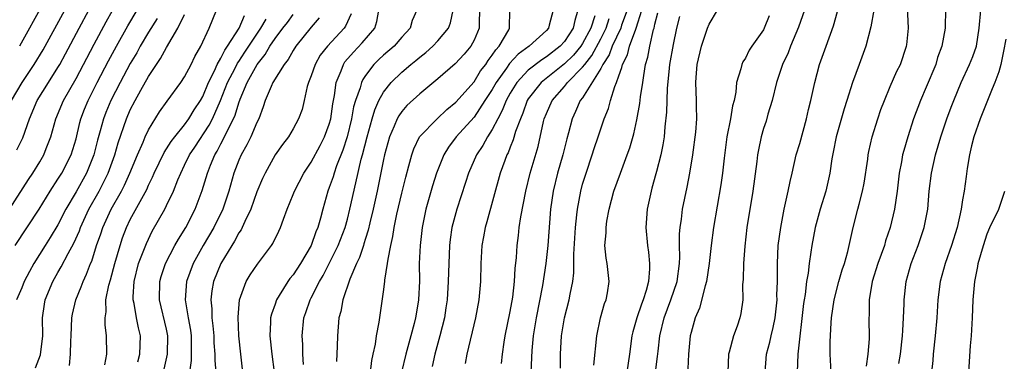
# Model space of a CAD drawing. Units: inches. Extents: x 2541000 to 2544000, y 1536750 to 1539000.
# Drawn here: x 2541141 to 2541250, y 1538166 to 1538204 of the extents above; entities that cross this region are included whole.
import ezdxf

# ---------------------------------------------------------------- set-up
doc = ezdxf.new("R2010")
doc.units = ezdxf.units.IN
doc.header["$MEASUREMENT"] = 0
doc.layers.add('LD25411536_2ft', color=113, linetype='Continuous')

msp = doc.modelspace()

# ---------------------------------------------------------------- linework, layer by layer
at = {"layer": 'LD25411536_2ft'}
for points, elevation in [([(2541230.47, 1538165), (2541230.37, 1538167), (2541230.37, 1538168.37), (2541230.47, 1538170.47), (2541230.51, 1538171), (2541230.81, 1538173), (2541231.33, 1538175), (2541231.7, 1538176.3), (2541231.94, 1538177), (2541232.33, 1538178.33), (2541232.93, 1538181), (2541233.44, 1538183), (2541233.57, 1538183.57), (2541233.96, 1538185), (2541234.13, 1538185.87), (2541234.52, 1538188.52), (2541234.57, 1538189), (2541234.64, 1538189.36), (2541235.01, 1538191), (2541235.63, 1538193), (2541235.98, 1538194.02), (2541236.36, 1538195), (2541237, 1538196.54), (2541237.75, 1538198.25), (2541238.13, 1538199), (2541238.82, 1538201), (2541238.85, 1538201.15), (2541239.02, 1538203), (2541238.85, 1538206.85)], 8734), ([(2541139.64, 1538183), (2541141.73, 1538186.27), (2541142.23, 1538187), (2541143, 1538188.24), (2541143.45, 1538189), (2541143.7, 1538189.7), (2541144.2, 1538191), (2541144.76, 1538193), (2541145.62, 1538195), (2541147, 1538197.45), (2541149, 1538201.22), (2541150.32, 1538203.68), (2541151.04, 1538204.96)], 8790), ([(2541139.88, 1538195), (2541141.03, 1538197), (2541142.38, 1538199), (2541143.38, 1538200.62), (2541145.75, 1538205)], 8794), ([(2541140.26, 1538179), (2541142.91, 1538183), (2541144.13, 1538185), (2541145, 1538186.31), (2541145.43, 1538187), (2541146.46, 1538189), (2541147, 1538190.77), (2541147.42, 1538192.58), (2541147.54, 1538193), (2541147.94, 1538194.06), (2541148.33, 1538195), (2541149.34, 1538197), (2541150.6, 1538199.4), (2541151.46, 1538201), (2541152.73, 1538203.27), (2541153.76, 1538205)], 8788), ([(2541140.44, 1538189.56), (2541141.12, 1538190.89), (2541141.86, 1538193), (2541142.71, 1538195), (2541143.94, 1538197), (2541145, 1538198.67), (2541145.19, 1538199), (2541145.83, 1538200.17), (2541147.33, 1538203), (2541148.41, 1538205)], 8792), ([(2541143, 1538205.06), (2541142.25, 1538203.75), (2541141.86, 1538203), (2541140.74, 1538201)], 8796), ([(2541146.27, 1538165.73), (2541146.39, 1538167), (2541146.41, 1538168.41), (2541146.45, 1538169), (2541146.53, 1538171), (2541146.6, 1538171.4), (2541146.96, 1538173), (2541147.58, 1538174.42), (2541147.77, 1538175), (2541148.17, 1538175.83), (2541148.61, 1538177), (2541148.73, 1538177.27), (2541149.27, 1538179), (2541149.73, 1538180.27), (2541149.97, 1538181), (2541150.89, 1538183), (2541152.01, 1538185), (2541152.35, 1538185.65), (2541152.95, 1538187), (2541153.78, 1538189), (2541154.41, 1538190.41), (2541154.64, 1538191), (2541155, 1538191.77), (2541156.24, 1538193.76), (2541157.06, 1538194.94), (2541158.6, 1538197), (2541159, 1538197.61), (2541159.71, 1538199), (2541160.14, 1538199.86), (2541160.79, 1538201), (2541161.7, 1538203), (2541162.53, 1538205)], 8782), ([(2541177.42, 1538204.58), (2541176.78, 1538203.22), (2541176.64, 1538203), (2541174.79, 1538201), (2541174, 1538200), (2541173.42, 1538199), (2541173, 1538197.73), (2541172.7, 1538197), (2541172.56, 1538196.56), (2541172.23, 1538195), (2541171.98, 1538194.02), (2541171.61, 1538193), (2541171, 1538191.89), (2541170.48, 1538191), (2541169.84, 1538190.16), (2541169, 1538188.99), (2541167.89, 1538187), (2541167.61, 1538186.39), (2541167, 1538184.92), (2541166.32, 1538183), (2541165.66, 1538181.66), (2541165.38, 1538181), (2541165.26, 1538180.74), (2541165, 1538180.39), (2541164.53, 1538179.47), (2541164.22, 1538179), (2541162.99, 1538177), (2541162.2, 1538175), (2541162.02, 1538173.98), (2541161.91, 1538173), (2541162, 1538172), (2541162.01, 1538171), (2541162.13, 1538170.13), (2541162.22, 1538169), (2541162.25, 1538168.25), (2541162.34, 1538167), (2541162.33, 1538166.33), (2541162.48, 1538164.48)], 8772), ([(2541165.44, 1538165), (2541165.2, 1538167), (2541164.98, 1538169), (2541164.91, 1538171.09), (2541165.08, 1538173), (2541165.8, 1538175), (2541166.24, 1538175.76), (2541167.06, 1538176.94), (2541168.62, 1538179), (2541168.77, 1538179.23), (2541169.42, 1538180.58), (2541169.61, 1538181), (2541169.92, 1538181.92), (2541170.33, 1538183), (2541171, 1538184.63), (2541171.14, 1538185), (2541172.17, 1538187), (2541173, 1538188.21), (2541173.98, 1538190.02), (2541174.48, 1538191), (2541175, 1538192.41), (2541175.16, 1538193), (2541175.37, 1538194.63), (2541175.56, 1538195.56), (2541175.74, 1538197), (2541176.3, 1538198.3), (2541176.55, 1538199), (2541176.73, 1538199.27), (2541177.66, 1538200.34), (2541178.64, 1538201.36), (2541180.02, 1538203), (2541180.26, 1538203.74), (2541180.49, 1538205)], 8770), ([(2541184.67, 1538205), (2541184.17, 1538203.83), (2541183.93, 1538203), (2541183, 1538201.99), (2541182.16, 1538201), (2541181, 1538200.02), (2541180.47, 1538199.53), (2541179.93, 1538199), (2541179, 1538197.77), (2541178.69, 1538197.31), (2541178.55, 1538197), (2541178.4, 1538196.4), (2541177.9, 1538195), (2541177.69, 1538194.31), (2541177.46, 1538193), (2541176.96, 1538191), (2541176.49, 1538189.51), (2541175.79, 1538187.79), (2541175.52, 1538187), (2541175.41, 1538186.59), (2541175, 1538185.39), (2541174.84, 1538185), (2541174.27, 1538183), (2541174.03, 1538182.03), (2541173.73, 1538181), (2541173.5, 1538180.5), (2541173, 1538179.01), (2541171.8, 1538177), (2541171, 1538175.77), (2541170.65, 1538175.35), (2541170.4, 1538175), (2541169.47, 1538173.47), (2541169.17, 1538173), (2541169, 1538172.5), (2541168.6, 1538171.4), (2541168.51, 1538171), (2541168.51, 1538170.51), (2541168.41, 1538169), (2541168.63, 1538167), (2541168.92, 1538165)], 8768), ([(2541172.16, 1538165.84), (2541172.08, 1538167), (2541172.06, 1538168.06), (2541171.99, 1538169), (2541172.18, 1538171), (2541172.4, 1538171.6), (2541172.87, 1538173), (2541173, 1538173.23), (2541173.91, 1538175), (2541174.32, 1538175.68), (2541175, 1538177.02), (2541175.97, 1538179), (2541176.74, 1538181), (2541177, 1538181.92), (2541177.28, 1538183), (2541177.92, 1538185.92), (2541178.53, 1538188.53), (2541178.67, 1538189), (2541179.17, 1538191), (2541179.73, 1538193), (2541180.03, 1538193.97), (2541180.49, 1538195), (2541181, 1538195.93), (2541181.82, 1538197), (2541183, 1538198.15), (2541184.01, 1538199), (2541184.56, 1538199.44), (2541185, 1538199.81), (2541185.68, 1538200.32), (2541186.44, 1538201), (2541187, 1538201.59), (2541188.19, 1538203), (2541188.4, 1538203.6), (2541188.68, 1538205)], 8766), ([(2541191.59, 1538205), (2541191.55, 1538203.55), (2541191.56, 1538203), (2541191, 1538201.69), (2541190.64, 1538201), (2541189.89, 1538200.11), (2541188.93, 1538199.07), (2541187, 1538197.4), (2541185, 1538195.74), (2541183.56, 1538194.44), (2541183, 1538193.79), (2541182.67, 1538193.33), (2541182.5, 1538193), (2541182.18, 1538192.18), (2541181.66, 1538191), (2541181.11, 1538189), (2541181, 1538188.51), (2541180.3, 1538185), (2541179.86, 1538183), (2541179.48, 1538181.48), (2541179.31, 1538180.69), (2541179, 1538179.76), (2541178.83, 1538179.17), (2541178.76, 1538179), (2541178.33, 1538177.67), (2541177.99, 1538177), (2541177.27, 1538175.27), (2541176.51, 1538173), (2541176.28, 1538171.72), (2541176.06, 1538171), (2541175.91, 1538169), (2541175.88, 1538167.88), (2541175.8, 1538166.2)], 8764), ([(2541179.57, 1538165), (2541179.69, 1538166.31), (2541179.83, 1538167), (2541180.09, 1538168.09), (2541180.22, 1538169), (2541180.51, 1538170.51), (2541181, 1538173.89), (2541181.14, 1538175), (2541181.15, 1538175.15), (2541181.44, 1538177), (2541181.49, 1538177.49), (2541181.79, 1538179), (2541182.02, 1538179.98), (2541182.16, 1538181), (2541182.45, 1538182.45), (2541183, 1538184.78), (2541183.45, 1538186.55), (2541183.8, 1538187.8), (2541184.11, 1538189), (2541184.33, 1538189.67), (2541184.97, 1538191), (2541186.91, 1538193), (2541188, 1538194), (2541189, 1538194.81), (2541191, 1538197.08), (2541191.73, 1538198.27), (2541192.3, 1538199), (2541192.56, 1538199.44), (2541193, 1538200), (2541193.39, 1538200.61), (2541193.76, 1538201), (2541194.83, 1538202.83), (2541194.91, 1538203), (2541194.97, 1538205)], 8762), ([(2541199.76, 1538205), (2541199.32, 1538203.32), (2541199.23, 1538203), (2541199, 1538202.75), (2541197.11, 1538201), (2541195.88, 1538200.12), (2541194.92, 1538199.08), (2541194.57, 1538198.57), (2541193.43, 1538197), (2541193, 1538196.23), (2541192.21, 1538195), (2541191, 1538193.18), (2541189.04, 1538191), (2541188.16, 1538189.84), (2541187.65, 1538189), (2541186.86, 1538187), (2541186.41, 1538185.59), (2541185.66, 1538183), (2541185.25, 1538181), (2541185.03, 1538179), (2541184.95, 1538177), (2541184.96, 1538175.04), (2541184.86, 1538173), (2541184.59, 1538171.41), (2541184.53, 1538171), (2541184.39, 1538170.39), (2541184.01, 1538169), (2541183.44, 1538167), (2541182.99, 1538165.01)], 8760), ([(2541202.49, 1538205), (2541202.15, 1538203.85), (2541201.97, 1538203), (2541201, 1538201.52), (2541200.53, 1538201), (2541199, 1538199.82), (2541198.49, 1538199.51), (2541197, 1538198.34), (2541195.72, 1538197), (2541195, 1538195.83), (2541194.54, 1538195), (2541194.11, 1538193.89), (2541193.62, 1538193), (2541193, 1538191.79), (2541192.48, 1538191), (2541191.96, 1538190.04), (2541191.27, 1538189), (2541190.38, 1538187), (2541190.05, 1538185.95), (2541189.09, 1538183), (2541188.56, 1538181), (2541188.36, 1538179.64), (2541188.28, 1538179), (2541188.2, 1538177), (2541188.15, 1538175), (2541188.02, 1538173), (2541187.89, 1538172.11), (2541187.72, 1538171), (2541187.22, 1538169), (2541186.66, 1538167), (2541186.38, 1538165.62)], 8758), ([(2541207.93, 1538205), (2541207.31, 1538203.31), (2541207.21, 1538203), (2541206.27, 1538201), (2541205.94, 1538200.07), (2541205.23, 1538199), (2541205, 1538198.55), (2541203, 1538195.32), (2541202.75, 1538195), (2541202.22, 1538193.78), (2541201.84, 1538193), (2541201.43, 1538191.43), (2541201.24, 1538190.76), (2541200.81, 1538189), (2541200.24, 1538187), (2541199.74, 1538185), (2541199.45, 1538183), (2541199.16, 1538179), (2541198.94, 1538177), (2541198.56, 1538174.56), (2541197.86, 1538171), (2541197.55, 1538169), (2541197.4, 1538167.4), (2541197.29, 1538165)], 8752), ([(2541200.56, 1538165.44), (2541200.54, 1538167), (2541200.68, 1538169), (2541201.01, 1538171), (2541201.53, 1538173), (2541201.63, 1538173.63), (2541201.92, 1538175), (2541202.04, 1538175.96), (2541202.04, 1538178.04), (2541202.22, 1538181), (2541202.38, 1538182.38), (2541202.43, 1538183), (2541202.79, 1538185), (2541203, 1538185.78), (2541203.38, 1538187), (2541204.06, 1538189), (2541204.28, 1538189.72), (2541204.71, 1538191), (2541205.4, 1538193), (2541205.86, 1538194.14), (2541206.09, 1538195), (2541206.55, 1538196.55), (2541206.74, 1538197), (2541207, 1538197.75), (2541207.34, 1538198.66), (2541207.4, 1538199), (2541207.95, 1538200.05), (2541208.18, 1538201), (2541208.87, 1538202.87), (2541208.93, 1538203), (2541209.56, 1538205)], 8750), ([(2541204.24, 1538165.76), (2541204.56, 1538169), (2541204.97, 1538171), (2541205.43, 1538172.57), (2541205.6, 1538173), (2541205.75, 1538173.75), (2541205.94, 1538175), (2541205.7, 1538177), (2541205.6, 1538177.6), (2541205.47, 1538179), (2541205.59, 1538180.41), (2541205.59, 1538181), (2541205.69, 1538181.69), (2541205.93, 1538183), (2541206.46, 1538185), (2541207.18, 1538187), (2541207.94, 1538189), (2541208.21, 1538189.79), (2541208.67, 1538191.33), (2541209, 1538192.87), (2541209.33, 1538194.67), (2541209.41, 1538195.41), (2541209.66, 1538197), (2541209.76, 1538197.76), (2541209.97, 1538199), (2541210.22, 1538199.78), (2541210.43, 1538201), (2541210.85, 1538202.85), (2541210.91, 1538203), (2541211, 1538203.45), (2541211.32, 1538204.68)], 8748), ([(2541211.07, 1538165), (2541211.28, 1538166.72), (2541211.34, 1538167.34), (2541211.54, 1538169), (2541212.02, 1538171), (2541212.76, 1538173), (2541213.44, 1538175), (2541213.71, 1538177), (2541213.74, 1538177.74), (2541213.71, 1538179), (2541213.71, 1538180.29), (2541213.78, 1538181), (2541213.92, 1538181.92), (2541214.06, 1538183), (2541214.55, 1538185.45), (2541214.84, 1538187), (2541215.18, 1538189), (2541215.51, 1538191.51), (2541215.62, 1538193), (2541215.6, 1538194.4), (2541215.61, 1538195), (2541215.53, 1538197), (2541215.56, 1538197.56), (2541215.68, 1538199), (2541216.16, 1538201), (2541216.82, 1538203), (2541217, 1538203.44), (2541217.91, 1538205)], 8744), ([(2541227.53, 1538205), (2541226.88, 1538203.12), (2541225.97, 1538201), (2541225.71, 1538200.29), (2541225.1, 1538199), (2541224.43, 1538197), (2541223.94, 1538195), (2541223.49, 1538193.49), (2541223.28, 1538192.72), (2541223, 1538191.9), (2541222.73, 1538191), (2541222.43, 1538189.57), (2541222.34, 1538189), (2541222.26, 1538188.26), (2541221.82, 1538185), (2541221.17, 1538181), (2541220.93, 1538178.93), (2541220.79, 1538177), (2541220.76, 1538175.24), (2541220.69, 1538174.69), (2541220.7, 1538173), (2541220.5, 1538171.5), (2541220.39, 1538171), (2541220.09, 1538170.09), (2541219.67, 1538169), (2541219.22, 1538167.22), (2541219.14, 1538167), (2541219.06, 1538165)], 8740), ([(2541223.2, 1538165), (2541223.33, 1538167), (2541223.7, 1538168.3), (2541223.84, 1538169), (2541224.08, 1538169.92), (2541224.29, 1538171), (2541224.5, 1538173), (2541224.49, 1538173.51), (2541224.55, 1538175), (2541224.56, 1538176.56), (2541224.54, 1538177), (2541224.64, 1538179), (2541224.9, 1538181), (2541225.3, 1538183), (2541225.73, 1538185), (2541225.94, 1538186.06), (2541226.16, 1538187), (2541226.63, 1538189), (2541227, 1538190.26), (2541227.75, 1538193), (2541227.98, 1538194.02), (2541228.25, 1538195), (2541228.66, 1538197), (2541229.19, 1538199), (2541229.93, 1538201), (2541230.74, 1538203.26), (2541231.18, 1538204.82)], 8738), ([(2541235.18, 1538205), (2541234.87, 1538203.13), (2541234.3, 1538201), (2541233.56, 1538199), (2541232.83, 1538197), (2541232.23, 1538195), (2541231.93, 1538194.07), (2541231.02, 1538191), (2541230.71, 1538189.29), (2541230.56, 1538188.56), (2541230.35, 1538187), (2541229.88, 1538185), (2541229.25, 1538183), (2541228.71, 1538181), (2541228.33, 1538179), (2541228.24, 1538178.24), (2541228.04, 1538177), (2541227.93, 1538175.93), (2541227.76, 1538175), (2541227.6, 1538173.6), (2541227.49, 1538173), (2541227.43, 1538172.57), (2541226.8, 1538167), (2541226.72, 1538165)], 8736), ([(2541243.12, 1538205.12), (2541243.08, 1538203), (2541242.7, 1538201), (2541242.25, 1538199.74), (2541242.04, 1538199), (2541241, 1538196.47), (2541240.36, 1538195), (2541239.6, 1538193), (2541238.95, 1538191), (2541238.51, 1538189.49), (2541238.38, 1538189), (2541238.25, 1538188.25), (2541238, 1538187), (2541237.76, 1538185), (2541237.47, 1538183), (2541237.01, 1538181), (2541236.5, 1538179.5), (2541236.37, 1538179), (2541235.65, 1538177), (2541235.01, 1538175), (2541234.68, 1538173), (2541234.69, 1538171.31), (2541234.66, 1538171), (2541234.69, 1538168.7), (2541234.54, 1538167), (2541234.35, 1538165.65)], 8732), ([(2541237.97, 1538165.97), (2541238.13, 1538167), (2541238.38, 1538169), (2541238.39, 1538169.61), (2541238.49, 1538171), (2541238.55, 1538172.55), (2541238.54, 1538173), (2541238.77, 1538175), (2541239.32, 1538177), (2541240.09, 1538179), (2541240.78, 1538181), (2541241.16, 1538183), (2541241.33, 1538185), (2541241.57, 1538187), (2541242, 1538189), (2541242.59, 1538191), (2541243.27, 1538193), (2541243.74, 1538194.26), (2541244.03, 1538195), (2541244.86, 1538197), (2541245.79, 1538199), (2541246.14, 1538199.86), (2541246.53, 1538201), (2541246.86, 1538203), (2541247.01, 1538204.99)], 8730), ([(2541155.95, 1538204.05), (2541155, 1538202.56), (2541154.09, 1538201), (2541153.71, 1538200.29), (2541153, 1538199.1), (2541151.88, 1538197), (2541150.86, 1538195), (2541150.3, 1538193.7), (2541150.02, 1538193), (2541149.67, 1538191.67), (2541149.37, 1538190.63), (2541148.98, 1538189), (2541148.15, 1538187), (2541147, 1538184.92), (2541145.88, 1538183), (2541145, 1538181.27), (2541144.14, 1538179.86), (2541143.58, 1538179), (2541142.34, 1538177), (2541141.86, 1538176.14), (2541141.28, 1538175), (2541141, 1538174.31), (2541140.42, 1538173)], 8786), ([(2541142.53, 1538165.47), (2541143.07, 1538166.93), (2541143.31, 1538169), (2541143.29, 1538171), (2541143.5, 1538172.5), (2541143.59, 1538173), (2541144.43, 1538175), (2541145, 1538176.01), (2541145.37, 1538176.63), (2541146.11, 1538178.11), (2541146.74, 1538179.26), (2541147.37, 1538180.63), (2541147.49, 1538181), (2541148.43, 1538183), (2541149.54, 1538185), (2541150.05, 1538185.95), (2541150.55, 1538187), (2541151.29, 1538189), (2541151.66, 1538190.34), (2541152.58, 1538193), (2541153, 1538193.96), (2541153.53, 1538195), (2541154.16, 1538196.16), (2541155, 1538197.65), (2541155.9, 1538199), (2541156.35, 1538199.65), (2541157, 1538200.86), (2541158.27, 1538203), (2541159, 1538204.5)], 8784), ([(2541150.18, 1538165.82), (2541150.39, 1538167), (2541150.38, 1538169), (2541150.22, 1538170.22), (2541150.21, 1538171), (2541150.32, 1538171.68), (2541150.3, 1538173), (2541150.61, 1538174.61), (2541150.8, 1538175.2), (2541151.28, 1538177), (2541151.86, 1538179), (2541152.15, 1538179.85), (2541152.58, 1538181), (2541153, 1538181.86), (2541154.81, 1538185.19), (2541155, 1538185.64), (2541155.45, 1538186.55), (2541155.63, 1538187), (2541156.73, 1538189.27), (2541157, 1538189.67), (2541157.51, 1538190.49), (2541157.91, 1538191), (2541159, 1538192.32), (2541159.48, 1538193), (2541160.04, 1538193.96), (2541160.74, 1538195), (2541161, 1538195.46), (2541161.64, 1538197), (2541162.29, 1538198.29), (2541162.6, 1538199), (2541163, 1538199.68), (2541163.43, 1538200.57), (2541163.76, 1538201), (2541165.02, 1538203), (2541165.61, 1538204.39)], 8780), ([(2541153.84, 1538166.16), (2541154.05, 1538167), (2541154.12, 1538169), (2541153.89, 1538169.89), (2541153.69, 1538171), (2541153.42, 1538172.58), (2541153.32, 1538173), (2541153.32, 1538173.32), (2541153.42, 1538175), (2541153.92, 1538177), (2541154.77, 1538179.23), (2541155.43, 1538180.57), (2541156.8, 1538183), (2541157, 1538183.4), (2541157.76, 1538185), (2541158.25, 1538186.25), (2541158.57, 1538187), (2541159, 1538187.85), (2541159.55, 1538189), (2541160.14, 1538189.86), (2541161.71, 1538192.29), (2541162.07, 1538193), (2541162.98, 1538195), (2541163.76, 1538197), (2541164.58, 1538198.58), (2541164.86, 1538199.14), (2541165, 1538199.33), (2541165.67, 1538200.33), (2541167.44, 1538203), (2541168.02, 1538203.98)], 8778), ([(2541156.68, 1538165), (2541157.1, 1538167), (2541157.16, 1538169), (2541157, 1538169.76), (2541156.23, 1538173), (2541156.26, 1538175), (2541156.42, 1538175.58), (2541156.89, 1538177), (2541157.93, 1538179), (2541158.31, 1538179.69), (2541159.13, 1538181), (2541160.17, 1538183), (2541160.95, 1538185.05), (2541161.53, 1538187), (2541161.87, 1538187.87), (2541162.34, 1538189), (2541162.6, 1538189.4), (2541163, 1538190.21), (2541163.42, 1538191), (2541163.77, 1538191.77), (2541164.41, 1538193), (2541164.6, 1538193.4), (2541165, 1538194.75), (2541165.14, 1538195.14), (2541165.91, 1538197), (2541167.01, 1538199), (2541167.92, 1538200.08), (2541168.44, 1538201), (2541169, 1538201.85), (2541169.85, 1538203), (2541170.36, 1538203.64), (2541171, 1538204.52)], 8776), ([(2541173.88, 1538204.12), (2541173, 1538203.12), (2541171.29, 1538201), (2541171, 1538200.54), (2541170.45, 1538199.55), (2541170, 1538199), (2541168.76, 1538197), (2541168.56, 1538196.56), (2541167.92, 1538195), (2541167.7, 1538194.3), (2541167.21, 1538193), (2541167, 1538192.57), (2541166.34, 1538191), (2541165.89, 1538190.11), (2541165.25, 1538189), (2541165, 1538188.43), (2541164.45, 1538187), (2541163.89, 1538185), (2541163.21, 1538183), (2541162.23, 1538181), (2541161.06, 1538179), (2541159.94, 1538177), (2541159.2, 1538175), (2541159.06, 1538173), (2541159.39, 1538171), (2541159.64, 1538169.64), (2541159.72, 1538169), (2541159.71, 1538167.71), (2541159.73, 1538167), (2541159.72, 1538166.28), (2541159.55, 1538165)], 8774), ([(2541204.37, 1538204.37), (2541203.91, 1538203), (2541203, 1538201.29), (2541202.81, 1538201), (2541201.98, 1538200.02), (2541201, 1538199.06), (2541198.41, 1538197), (2541197, 1538195.2), (2541196.87, 1538195), (2541196.38, 1538193.62), (2541196.12, 1538193), (2541195.6, 1538191.6), (2541195.34, 1538190.66), (2541195, 1538189.86), (2541194.76, 1538189.24), (2541194.63, 1538189), (2541194.39, 1538188.39), (2541193.9, 1538187), (2541192.41, 1538181.59), (2541192.23, 1538181), (2541192.05, 1538179.95), (2541191.86, 1538179), (2541191.75, 1538177), (2541191.71, 1538175), (2541191.54, 1538173), (2541191.16, 1538171), (2541190.2, 1538167), (2541190.03, 1538165.97)], 8756), ([(2541194.02, 1538165.98), (2541194.13, 1538167), (2541194.32, 1538168.32), (2541194.44, 1538169), (2541195, 1538171.69), (2541195.27, 1538173.27), (2541195.46, 1538175), (2541195.53, 1538176.47), (2541195.68, 1538177.68), (2541195.76, 1538179), (2541195.9, 1538180.1), (2541196, 1538181), (2541196.16, 1538182.16), (2541196.72, 1538185), (2541197.22, 1538187), (2541198.07, 1538189.93), (2541198.68, 1538192.68), (2541198.77, 1538193), (2541199, 1538193.59), (2541199.62, 1538195), (2541201, 1538196.57), (2541201.34, 1538197), (2541203, 1538198.68), (2541203.23, 1538199), (2541204.01, 1538199.99), (2541205, 1538201.83), (2541205.59, 1538203), (2541205.93, 1538204.07)], 8754), ([(2541213.72, 1538204.28), (2541213.4, 1538203), (2541213, 1538201.18), (2541212.62, 1538199), (2541212.57, 1538198.57), (2541212.35, 1538196.35), (2541212.29, 1538193.71), (2541212.1, 1538192.1), (2541212.01, 1538191), (2541211.88, 1538190.12), (2541211.64, 1538189), (2541211.16, 1538187.16), (2541211.1, 1538186.9), (2541210.67, 1538185.33), (2541210.57, 1538185), (2541210.14, 1538183), (2541209.99, 1538181), (2541210.16, 1538179), (2541210.27, 1538178.27), (2541210.4, 1538177), (2541210.4, 1538176.4), (2541210.28, 1538175), (2541210.04, 1538174.04), (2541209.7, 1538173), (2541209.5, 1538172.5), (2541208.99, 1538171), (2541208.54, 1538169.46), (2541208.45, 1538169), (2541208.2, 1538167), (2541207.58, 1538163)], 8746), ([(2541223.63, 1538204.37), (2541223.09, 1538203), (2541223, 1538202.83), (2541221.71, 1538201), (2541221.43, 1538200.57), (2541221, 1538199.68), (2541220.72, 1538199.28), (2541220.61, 1538199), (2541220.51, 1538198.51), (2541220.03, 1538197), (2541219.94, 1538195.94), (2541219.75, 1538195), (2541219.58, 1538194.42), (2541219.37, 1538193), (2541218.96, 1538191), (2541218.65, 1538188.65), (2541218.47, 1538187), (2541218.29, 1538185.71), (2541217.49, 1538181), (2541217.22, 1538179), (2541217, 1538177), (2541216.7, 1538175), (2541216.55, 1538174.55), (2541215.92, 1538172.08), (2541215.43, 1538171), (2541215, 1538169.39), (2541214.91, 1538169), (2541214.72, 1538167), (2541214.63, 1538165.37)], 8742), ([(2541249.79, 1538201.79), (2541249.55, 1538200.45), (2541249.25, 1538199), (2541249, 1538198.16), (2541248.59, 1538197), (2541248.29, 1538196.29), (2541247.55, 1538194.45), (2541246.95, 1538193), (2541246.27, 1538191), (2541245.99, 1538189.99), (2541245.78, 1538189), (2541245.5, 1538187.5), (2541245.4, 1538186.6), (2541245.18, 1538185), (2541245, 1538184.02), (2541244.85, 1538183), (2541244.41, 1538181), (2541243.79, 1538179), (2541243.08, 1538177), (2541242.54, 1538175), (2541242.28, 1538173), (2541242.15, 1538171), (2541241.99, 1538169), (2541241.76, 1538167), (2541241.71, 1538166.29), (2541241.58, 1538165)], 8728), ([(2541245.7, 1538165), (2541245.9, 1538167.9), (2541246, 1538169), (2541246.1, 1538171), (2541246.18, 1538173), (2541246.35, 1538175), (2541246.68, 1538176.68), (2541246.75, 1538177), (2541247.31, 1538179), (2541247.73, 1538180.27), (2541248.03, 1538181), (2541249.02, 1538183), (2541249.69, 1538185)], 8726)]:
    msp.add_lwpolyline(points, dxfattribs=dict(at, elevation=elevation))

doc.saveas('drawing.dxf')
